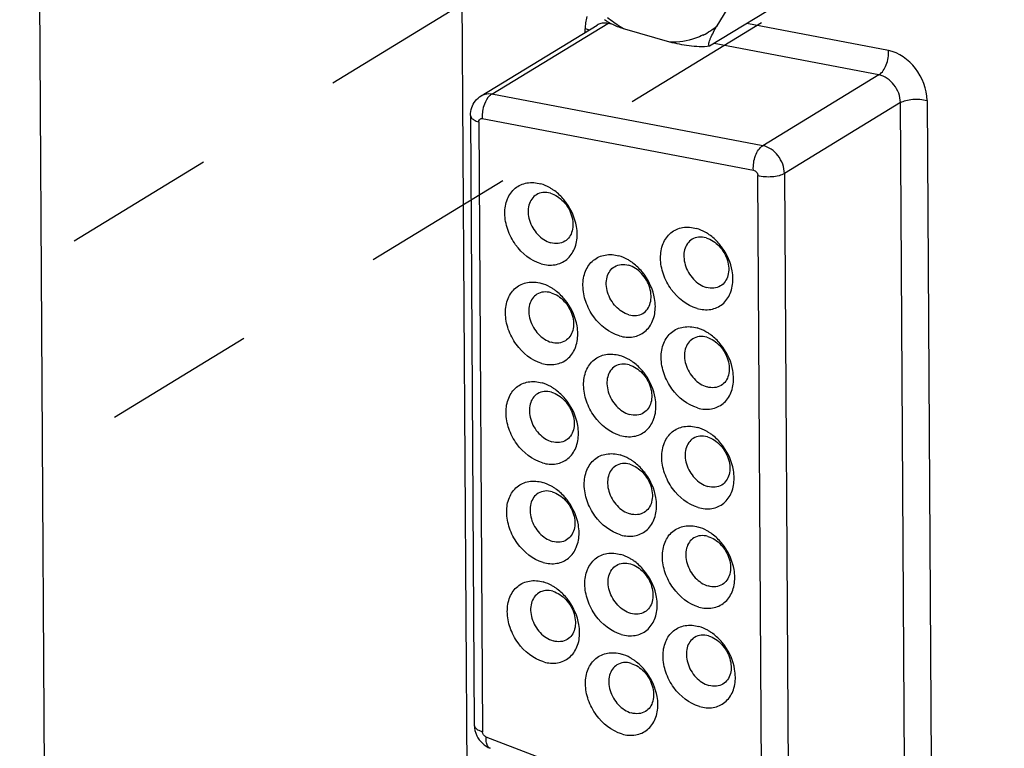
# Paper-space layout '10001861462_2_3' of a CAD drawing. Units: inches. Extents: x 0 to 34, y 0 to 22.
# Drawn here: x 26.6 to 27.8, y 7.8 to 8.7 of the extents above; entities that cross this region are included whole.
import ezdxf

# ---------------------------------------------------------------- set-up
doc = ezdxf.new("R2010")
doc.units = ezdxf.units.IN
doc.header["$LTSCALE"] = 1.87
doc.header["$MEASUREMENT"] = 0
doc.linetypes.add('DASHED', pattern=[0.2, 0.1, -0.1])
doc.layers.get('0').update_dxf_attribs({"linetype": 'CONTINUOUS'})

psp = doc.layouts.new('10001861462_2_3')

# ---------------------------------------------------------------- linework, layer by layer
at = {"color": 7, "linetype": 'CONTINUOUS'}
for p, q in [((26.6192, 12.6061), (26.6668, 4.9957)), ((27.1737, 7.346), (27.1609, 9.4037)), ((27.6303, 8.7536), (27.4704, 8.656)), ((27.507, 8.7268), (27.4794, 8.6814)), ((27.1885, 8.5948), (27.3316, 8.6821)), ((27.4214, 8.661), (27.3657, 8.6769)), ((27.1754, 8.5708), (27.1801, 7.8189))]:
    psp.add_line(p, q, dxfattribs=at)
at = {"color": 4, "linetype": 'DASHED'}
for p, q in [((31.0462, 10.8279), (26.6471, 8.1437)), ((27.1652, 8.7079), (26.6456, 8.3909))]:
    psp.add_line(p, q, dxfattribs=at)
at = {"color": 9, "linetype": 'CONTINUOUS'}
for p, q in [((27.3458, 8.685), (27.3447, 8.6842)), ((27.2016, 8.5969), (27.3447, 8.6842)), ((27.3168, 8.6731), (27.3168, 8.6777)), ((27.3497, 8.6833), (27.3447, 8.6842)), ((27.6909, 8.6508), (27.5162, 8.6839)), ((27.6792, 8.6207), (27.4758, 8.6593)), ((27.6792, 8.6207), (27.5361, 8.5334)), ((27.5361, 8.5334), (27.2016, 8.5969)), ((27.7386, 8.5891), (27.7437, 7.7724)), ((27.7057, 8.5865), (27.5626, 8.4991)), ((27.7109, 7.7698), (27.7057, 8.5865)), ((27.1899, 8.5668), (27.5244, 8.5033)), ((27.1855, 8.5628), (27.1902, 7.8108)), ((27.5349, 7.6798), (27.5298, 8.4965)), ((27.5626, 8.4991), (27.5677, 7.6824)), ((27.5296, 7.676), (27.1947, 7.8042))]:
    psp.add_line(p, q, dxfattribs=at)
at = {"color": 7, "linetype": 'CONTINUOUS'}
for centre, radius, start, end in [((27.426, 8.7421), 0.0809, 296.7766, 311.3783), ((27.2431, 8.4291), 0.0605, 53.2484, 56.7034), ((27.4352, 8.3741), 0.0605, 53.2484, 56.7034), ((27.3396, 8.3403), 0.0605, 53.2484, 56.7034), ((27.2439, 8.3064), 0.0605, 53.2484, 56.7034), ((27.436, 8.2514), 0.0605, 53.2484, 56.7034), ((27.3403, 8.2175), 0.0605, 53.2484, 56.7034), ((27.2447, 8.1837), 0.0605, 53.2484, 56.7034), ((27.4368, 8.1287), 0.0605, 53.2484, 56.7034), ((27.3411, 8.0948), 0.0605, 53.2484, 56.7034), ((27.2454, 8.0609), 0.0605, 53.2484, 56.7034), ((27.4375, 8.0059), 0.0605, 53.2484, 56.7034), ((27.3419, 7.9721), 0.0605, 53.2484, 56.7034), ((27.2462, 7.9382), 0.0605, 53.2484, 56.7034), ((27.4383, 7.8832), 0.0605, 53.2484, 56.7034), ((27.3426, 7.8493), 0.0605, 53.2484, 56.7034)]:
    psp.add_arc(centre, radius, start, end, dxfattribs=at)
at = {"color": 9, "linetype": 'CONTINUOUS'}
for points in [[(27.3173, 8.6848), (27.317, 8.6824), (27.3168, 8.68), (27.3168, 8.6777)], [(27.319, 8.6926), (27.3182, 8.6901), (27.3176, 8.6875), (27.3173, 8.6848)], [(27.3361, 8.684), (27.3345, 8.6836), (27.333, 8.683), (27.3316, 8.6821)], [(27.1926, 8.5847), (27.1915, 8.5818), (27.1907, 8.5789), (27.1902, 8.5758)], [(27.1876, 8.5666), (27.1883, 8.5669), (27.1891, 8.5669), (27.1899, 8.5668)]]:
    psp.add_open_spline(points, degree=3, dxfattribs=at)
at = {"color": 7, "linetype": 'CONTINUOUS'}
for points, knots in [([(27.3657, 8.6769), (27.361, 8.6785), (27.3523, 8.6818), (27.3438, 8.686), (27.3405, 8.6888)], [0, 0, 0, 0, 0.538213, 1, 1, 1, 1]), ([(27.3657, 8.6769), (27.3638, 8.6779), (27.3564, 8.6823), (27.3493, 8.6872), (27.3442, 8.6912)], [0, 0, 0, 0, 0.245701, 1, 1, 1, 1]), ([(27.4704, 8.656), (27.4692, 8.6566), (27.4694, 8.6597), (27.4703, 8.6627), (27.4721, 8.6674), (27.4752, 8.6736), (27.4779, 8.6788), (27.4794, 8.6814)], [0, 0, 0, 0, 0.134608, 0.243643, 0.372391, 0.669721, 1, 1, 1, 1]), ([(27.4624, 8.6699), (27.4593, 8.6683), (27.4464, 8.6628), (27.4321, 8.6607), (27.4214, 8.661)], [0, 0, 0, 0, 0.245122, 1, 1, 1, 1]), ([(27.4704, 8.656), (27.4661, 8.6554), (27.4576, 8.6552), (27.4412, 8.6567), (27.4292, 8.6591), (27.4214, 8.661)], [0, 0, 0, 0, 0.259711, 0.516645, 1, 1, 1, 1]), ([(27.2626, 8.3878), (27.25, 8.3914), (27.2329, 8.4053), (27.2204, 8.4293), (27.2166, 8.4491), (27.2195, 8.4676), (27.2295, 8.482), (27.2452, 8.489), (27.2565, 8.4879), (27.262, 8.4864)], [0, 0, 0, 0, 0.265978, 0.408794, 0.5448, 0.667597, 0.777799, 0.884625, 1, 1, 1, 1]), ([(27.2763, 8.4797), (27.2752, 8.4804), (27.2707, 8.4832), (27.2658, 8.4853), (27.262, 8.4864)], [0, 0, 0, 0, 0.259227, 1, 1, 1, 1]), ([(27.2566, 8.473), (27.2544, 8.4716), (27.2504, 8.4678), (27.2469, 8.46), (27.2461, 8.4509), (27.2484, 8.4379), (27.2568, 8.4232), (27.2682, 8.4154), (27.2743, 8.4137)], [0, 0, 0, 0, 0.104396, 0.215837, 0.337828, 0.469709, 0.744399, 1, 1, 1, 1]), ([(27.2739, 8.4748), (27.271, 8.4756), (27.2649, 8.4764), (27.259, 8.4745), (27.2566, 8.473)], [0, 0, 0, 0, 0.518577, 1, 1, 1, 1]), ([(27.2739, 8.4748), (27.28, 8.4731), (27.2914, 8.4653), (27.2999, 8.4506), (27.3022, 8.4376), (27.3013, 8.4285), (27.2979, 8.4207), (27.2939, 8.4169), (27.2917, 8.4155)], [0, 0, 0, 0, 0.255603, 0.530292, 0.662173, 0.784163, 0.895604, 1, 1, 1, 1]), ([(27.2939, 8.4626), (27.2928, 8.4641), (27.2886, 8.4696), (27.2835, 8.4745), (27.2793, 8.4776)], [0, 0, 0, 0, 0.254508, 1, 1, 1, 1]), ([(27.307, 8.4241), (27.307, 8.4274), (27.3057, 8.441), (27.2999, 8.4542), (27.2939, 8.4626)], [0, 0, 0, 0, 0.240373, 1, 1, 1, 1]), ([(27.4548, 8.3327), (27.4421, 8.3364), (27.425, 8.3503), (27.4125, 8.3743), (27.4087, 8.3941), (27.4116, 8.4126), (27.4216, 8.427), (27.4373, 8.434), (27.4487, 8.4329), (27.4541, 8.4313)], [0, 0, 0, 0, 0.265978, 0.408794, 0.5448, 0.667597, 0.777799, 0.884625, 1, 1, 1, 1]), ([(27.4684, 8.4247), (27.4673, 8.4254), (27.4628, 8.4282), (27.4579, 8.4303), (27.4541, 8.4313)], [0, 0, 0, 0, 0.259227, 1, 1, 1, 1]), ([(27.2626, 8.3878), (27.2681, 8.3862), (27.2795, 8.3851), (27.2951, 8.3921), (27.3051, 8.4064), (27.307, 8.418), (27.307, 8.4241)], [0, 0, 0, 0, 0.2536, 0.488381, 0.730412, 1, 1, 1, 1]), ([(27.4487, 8.418), (27.4465, 8.4166), (27.4425, 8.4128), (27.439, 8.405), (27.4382, 8.3959), (27.4405, 8.3829), (27.4489, 8.3682), (27.4603, 8.3604), (27.4664, 8.3587)], [0, 0, 0, 0, 0.104396, 0.215837, 0.337828, 0.469709, 0.744399, 1, 1, 1, 1]), ([(27.466, 8.4198), (27.4631, 8.4206), (27.457, 8.4213), (27.4511, 8.4195), (27.4487, 8.418)], [0, 0, 0, 0, 0.518577, 1, 1, 1, 1]), ([(27.466, 8.4198), (27.4721, 8.418), (27.4835, 8.4102), (27.492, 8.3956), (27.4943, 8.3826), (27.4934, 8.3734), (27.49, 8.3656), (27.486, 8.3618), (27.4838, 8.3605)], [0, 0, 0, 0, 0.255603, 0.530292, 0.662173, 0.784163, 0.895604, 1, 1, 1, 1]), ([(27.486, 8.4076), (27.4849, 8.409), (27.4807, 8.4146), (27.4756, 8.4195), (27.4714, 8.4226)], [0, 0, 0, 0, 0.254508, 1, 1, 1, 1]), ([(27.2917, 8.4155), (27.2892, 8.414), (27.2833, 8.4121), (27.2773, 8.4129), (27.2743, 8.4137)], [0, 0, 0, 0, 0.481423, 1, 1, 1, 1]), ([(27.4991, 8.3691), (27.4991, 8.3724), (27.4978, 8.386), (27.492, 8.3991), (27.486, 8.4076)], [0, 0, 0, 0, 0.240373, 1, 1, 1, 1]), ([(27.3591, 8.2989), (27.3465, 8.3025), (27.3293, 8.3164), (27.3168, 8.3404), (27.313, 8.3603), (27.3159, 8.3787), (27.3259, 8.3931), (27.3416, 8.4001), (27.353, 8.3991), (27.3585, 8.3975)], [0, 0, 0, 0, 0.265978, 0.408794, 0.5448, 0.667597, 0.777799, 0.884625, 1, 1, 1, 1]), ([(27.3728, 8.3908), (27.3716, 8.3916), (27.3671, 8.3943), (27.3622, 8.3964), (27.3585, 8.3975)], [0, 0, 0, 0, 0.259227, 1, 1, 1, 1]), ([(27.3707, 8.3248), (27.3647, 8.3266), (27.3533, 8.3344), (27.3448, 8.349), (27.3425, 8.362), (27.3434, 8.3712), (27.3468, 8.379), (27.3508, 8.3828), (27.353, 8.3841)], [0, 0, 0, 0, 0.255601, 0.530291, 0.662172, 0.784163, 0.895604, 1, 1, 1, 1]), ([(27.353, 8.3841), (27.3555, 8.3856), (27.3613, 8.3875), (27.3674, 8.3868), (27.3704, 8.3859)], [0, 0, 0, 0, 0.481423, 1, 1, 1, 1]), ([(27.3881, 8.3266), (27.3903, 8.328), (27.3943, 8.3318), (27.3977, 8.3396), (27.3986, 8.3487), (27.3963, 8.3617), (27.3879, 8.3764), (27.3764, 8.3842), (27.3704, 8.3859)], [0, 0, 0, 0, 0.104389, 0.215822, 0.337809, 0.469684, 0.74438, 1, 1, 1, 1]), ([(27.3903, 8.3737), (27.3893, 8.3752), (27.385, 8.3807), (27.3799, 8.3856), (27.3757, 8.3887)], [0, 0, 0, 0, 0.254508, 1, 1, 1, 1]), ([(27.4034, 8.3352), (27.4034, 8.3385), (27.4021, 8.3522), (27.3964, 8.3653), (27.3903, 8.3737)], [0, 0, 0, 0, 0.240373, 1, 1, 1, 1]), ([(27.4548, 8.3327), (27.4602, 8.3312), (27.4716, 8.3301), (27.4873, 8.337), (27.4972, 8.3514), (27.4991, 8.363), (27.4991, 8.3691)], [0, 0, 0, 0, 0.2536, 0.488381, 0.730412, 1, 1, 1, 1]), ([(27.2634, 8.265), (27.2508, 8.2686), (27.2336, 8.2826), (27.2212, 8.3066), (27.2174, 8.3264), (27.2203, 8.3449), (27.2302, 8.3593), (27.2459, 8.3663), (27.2573, 8.3652), (27.2628, 8.3636)], [0, 0, 0, 0, 0.265978, 0.408794, 0.5448, 0.667597, 0.777799, 0.884625, 1, 1, 1, 1]), ([(27.2771, 8.357), (27.2759, 8.3577), (27.2714, 8.3604), (27.2665, 8.3626), (27.2628, 8.3636)], [0, 0, 0, 0, 0.259227, 1, 1, 1, 1]), ([(27.4838, 8.3605), (27.4813, 8.359), (27.4754, 8.3571), (27.4694, 8.3578), (27.4664, 8.3587)], [0, 0, 0, 0, 0.481423, 1, 1, 1, 1]), ([(27.2574, 8.3503), (27.2552, 8.3489), (27.2512, 8.3451), (27.2477, 8.3373), (27.2468, 8.3282), (27.2492, 8.3152), (27.2576, 8.3005), (27.269, 8.2927), (27.2751, 8.291)], [0, 0, 0, 0, 0.104396, 0.215837, 0.337828, 0.469709, 0.744399, 1, 1, 1, 1]), ([(27.2747, 8.3521), (27.2717, 8.3529), (27.2657, 8.3536), (27.2598, 8.3517), (27.2574, 8.3503)], [0, 0, 0, 0, 0.518577, 1, 1, 1, 1]), ([(27.2747, 8.3521), (27.2808, 8.3503), (27.2922, 8.3425), (27.3006, 8.3279), (27.3029, 8.3149), (27.3021, 8.3057), (27.2986, 8.2979), (27.2946, 8.2941), (27.2924, 8.2928)], [0, 0, 0, 0, 0.255603, 0.530292, 0.662173, 0.784163, 0.895604, 1, 1, 1, 1]), ([(27.2946, 8.3399), (27.2936, 8.3413), (27.2893, 8.3468), (27.2842, 8.3517), (27.2801, 8.3549)], [0, 0, 0, 0, 0.254508, 1, 1, 1, 1]), ([(27.3077, 8.3014), (27.3077, 8.3046), (27.3064, 8.3183), (27.3007, 8.3314), (27.2946, 8.3399)], [0, 0, 0, 0, 0.240373, 1, 1, 1, 1]), ([(27.3591, 8.2989), (27.3645, 8.2973), (27.3759, 8.2962), (27.3916, 8.3032), (27.4016, 8.3175), (27.4034, 8.3292), (27.4034, 8.3352)], [0, 0, 0, 0, 0.2536, 0.488381, 0.730412, 1, 1, 1, 1]), ([(27.3707, 8.3248), (27.3737, 8.324), (27.3798, 8.3233), (27.3857, 8.3252), (27.3881, 8.3266)], [0, 0, 0, 0, 0.51859, 1, 1, 1, 1]), ([(27.4555, 8.21), (27.4429, 8.2136), (27.4257, 8.2276), (27.4133, 8.2516), (27.4095, 8.2714), (27.4124, 8.2899), (27.4223, 8.3043), (27.4381, 8.3113), (27.4494, 8.3102), (27.4549, 8.3086)], [0, 0, 0, 0, 0.265978, 0.408794, 0.5448, 0.667597, 0.777799, 0.884625, 1, 1, 1, 1]), ([(27.4692, 8.3019), (27.4681, 8.3027), (27.4636, 8.3054), (27.4587, 8.3075), (27.4549, 8.3086)], [0, 0, 0, 0, 0.259227, 1, 1, 1, 1]), ([(27.2634, 8.265), (27.2689, 8.2635), (27.2802, 8.2624), (27.2959, 8.2693), (27.3059, 8.2836), (27.3077, 8.2953), (27.3077, 8.3014)], [0, 0, 0, 0, 0.2536, 0.488381, 0.730412, 1, 1, 1, 1]), ([(27.4668, 8.2971), (27.4638, 8.2979), (27.4578, 8.2986), (27.4519, 8.2967), (27.4495, 8.2952)], [0, 0, 0, 0, 0.518577, 1, 1, 1, 1]), ([(27.4668, 8.2971), (27.4729, 8.2953), (27.4843, 8.2875), (27.4927, 8.2728), (27.495, 8.2598), (27.4942, 8.2507), (27.4907, 8.2429), (27.4867, 8.2391), (27.4845, 8.2378)], [0, 0, 0, 0, 0.255603, 0.530292, 0.662173, 0.784163, 0.895604, 1, 1, 1, 1]), ([(27.4867, 8.2849), (27.4857, 8.2863), (27.4814, 8.2918), (27.4764, 8.2967), (27.4722, 8.2998)], [0, 0, 0, 0, 0.254508, 1, 1, 1, 1]), ([(27.2924, 8.2928), (27.29, 8.2913), (27.2841, 8.2894), (27.278, 8.2901), (27.2751, 8.291)], [0, 0, 0, 0, 0.481423, 1, 1, 1, 1]), ([(27.4495, 8.2952), (27.4473, 8.2939), (27.4433, 8.2901), (27.4398, 8.2823), (27.4389, 8.2732), (27.4413, 8.2602), (27.4497, 8.2455), (27.4611, 8.2377), (27.4672, 8.236)], [0, 0, 0, 0, 0.104396, 0.215837, 0.337828, 0.469709, 0.744399, 1, 1, 1, 1]), ([(27.4998, 8.2463), (27.4998, 8.2496), (27.4986, 8.2633), (27.4928, 8.2764), (27.4867, 8.2849)], [0, 0, 0, 0, 0.240373, 1, 1, 1, 1]), ([(27.3598, 8.1762), (27.3472, 8.1798), (27.3301, 8.1937), (27.3176, 8.2177), (27.3138, 8.2375), (27.3167, 8.256), (27.3267, 8.2704), (27.3424, 8.2774), (27.3538, 8.2763), (27.3592, 8.2748)], [0, 0, 0, 0, 0.265978, 0.408794, 0.5448, 0.667597, 0.777799, 0.884625, 1, 1, 1, 1]), ([(27.3735, 8.2681), (27.3724, 8.2688), (27.3679, 8.2716), (27.363, 8.2737), (27.3592, 8.2748)], [0, 0, 0, 0, 0.259227, 1, 1, 1, 1]), ([(27.3538, 8.2614), (27.3516, 8.26), (27.3476, 8.2562), (27.3441, 8.2484), (27.3433, 8.2393), (27.3456, 8.2263), (27.354, 8.2116), (27.3654, 8.2038), (27.3715, 8.2021)], [0, 0, 0, 0, 0.104396, 0.215837, 0.337828, 0.469709, 0.744399, 1, 1, 1, 1]), ([(27.3711, 8.2632), (27.3682, 8.264), (27.3621, 8.2648), (27.3562, 8.2629), (27.3538, 8.2614)], [0, 0, 0, 0, 0.518577, 1, 1, 1, 1]), ([(27.3711, 8.2632), (27.3772, 8.2615), (27.3886, 8.2537), (27.3971, 8.239), (27.3994, 8.226), (27.3985, 8.2169), (27.3951, 8.2091), (27.3911, 8.2053), (27.3889, 8.2039)], [0, 0, 0, 0, 0.255603, 0.530292, 0.662173, 0.784163, 0.895604, 1, 1, 1, 1]), ([(27.3911, 8.251), (27.39, 8.2525), (27.3858, 8.258), (27.3807, 8.2629), (27.3765, 8.266)], [0, 0, 0, 0, 0.254508, 1, 1, 1, 1]), ([(27.4042, 8.2125), (27.4042, 8.2158), (27.4029, 8.2294), (27.3971, 8.2426), (27.3911, 8.251)], [0, 0, 0, 0, 0.240373, 1, 1, 1, 1]), ([(27.2642, 8.1423), (27.2515, 8.1459), (27.2344, 8.1599), (27.2219, 8.1838), (27.2181, 8.2037), (27.221, 8.2221), (27.231, 8.2366), (27.2467, 8.2436), (27.2581, 8.2425), (27.2636, 8.2409)], [0, 0, 0, 0, 0.265978, 0.408794, 0.5448, 0.667597, 0.777799, 0.884625, 1, 1, 1, 1]), ([(27.2779, 8.2342), (27.2767, 8.235), (27.2722, 8.2377), (27.2673, 8.2398), (27.2636, 8.2409)], [0, 0, 0, 0, 0.259227, 1, 1, 1, 1]), ([(27.4555, 8.21), (27.461, 8.2084), (27.4723, 8.2074), (27.488, 8.2143), (27.498, 8.2286), (27.4999, 8.2403), (27.4998, 8.2463)], [0, 0, 0, 0, 0.2536, 0.488381, 0.730412, 1, 1, 1, 1]), ([(27.4845, 8.2378), (27.4821, 8.2363), (27.4762, 8.2344), (27.4701, 8.2351), (27.4672, 8.236)], [0, 0, 0, 0, 0.481423, 1, 1, 1, 1]), ([(27.2581, 8.2275), (27.2559, 8.2262), (27.2519, 8.2224), (27.2485, 8.2146), (27.2476, 8.2055), (27.2499, 8.1925), (27.2583, 8.1778), (27.2698, 8.17), (27.2758, 8.1682)], [0, 0, 0, 0, 0.104396, 0.215837, 0.337828, 0.469709, 0.744399, 1, 1, 1, 1]), ([(27.2755, 8.2293), (27.2725, 8.2302), (27.2664, 8.2309), (27.2606, 8.229), (27.2581, 8.2275)], [0, 0, 0, 0, 0.518577, 1, 1, 1, 1]), ([(27.2755, 8.2293), (27.2815, 8.2276), (27.293, 8.2198), (27.3014, 8.2051), (27.3037, 8.1921), (27.3028, 8.183), (27.2994, 8.1752), (27.2954, 8.1714), (27.2932, 8.1701)], [0, 0, 0, 0, 0.255603, 0.530292, 0.662173, 0.784163, 0.895604, 1, 1, 1, 1]), ([(27.2954, 8.2172), (27.2944, 8.2186), (27.2901, 8.2241), (27.285, 8.229), (27.2808, 8.2321)], [0, 0, 0, 0, 0.254508, 1, 1, 1, 1]), ([(27.3085, 8.1786), (27.3085, 8.1819), (27.3072, 8.1956), (27.3015, 8.2087), (27.2954, 8.2172)], [0, 0, 0, 0, 0.240373, 1, 1, 1, 1]), ([(27.3598, 8.1762), (27.3653, 8.1746), (27.3767, 8.1735), (27.3924, 8.1805), (27.4023, 8.1948), (27.4042, 8.2064), (27.4042, 8.2125)], [0, 0, 0, 0, 0.2536, 0.488381, 0.730412, 1, 1, 1, 1]), ([(27.3889, 8.2039), (27.3864, 8.2024), (27.3805, 8.2005), (27.3745, 8.2013), (27.3715, 8.2021)], [0, 0, 0, 0, 0.481423, 1, 1, 1, 1]), ([(27.4563, 8.0873), (27.4437, 8.0909), (27.4265, 8.1048), (27.414, 8.1288), (27.4102, 8.1487), (27.4131, 8.1671), (27.4231, 8.1815), (27.4388, 8.1885), (27.4502, 8.1875), (27.4557, 8.1859)], [0, 0, 0, 0, 0.265978, 0.408794, 0.5448, 0.667597, 0.777799, 0.884625, 1, 1, 1, 1]), ([(27.2642, 8.1423), (27.2696, 8.1407), (27.281, 8.1396), (27.2967, 8.1466), (27.3067, 8.1609), (27.3085, 8.1726), (27.3085, 8.1786)], [0, 0, 0, 0, 0.2536, 0.488381, 0.730412, 1, 1, 1, 1]), ([(27.4676, 8.1743), (27.4646, 8.1752), (27.4585, 8.1759), (27.4527, 8.174), (27.4502, 8.1725)], [0, 0, 0, 0, 0.518577, 1, 1, 1, 1]), ([(27.47, 8.1792), (27.4688, 8.18), (27.4643, 8.1827), (27.4594, 8.1848), (27.4557, 8.1859)], [0, 0, 0, 0, 0.259227, 1, 1, 1, 1]), ([(27.4875, 8.1621), (27.4865, 8.1636), (27.4822, 8.1691), (27.4771, 8.174), (27.4729, 8.1771)], [0, 0, 0, 0, 0.254508, 1, 1, 1, 1]), ([(27.2932, 8.1701), (27.2907, 8.1686), (27.2849, 8.1667), (27.2788, 8.1674), (27.2758, 8.1682)], [0, 0, 0, 0, 0.481423, 1, 1, 1, 1]), ([(27.4502, 8.1725), (27.448, 8.1712), (27.444, 8.1674), (27.4406, 8.1596), (27.4397, 8.1504), (27.442, 8.1374), (27.4505, 8.1228), (27.4619, 8.115), (27.468, 8.1132)], [0, 0, 0, 0, 0.104396, 0.215837, 0.337828, 0.469709, 0.744399, 1, 1, 1, 1]), ([(27.4676, 8.1743), (27.4736, 8.1726), (27.4851, 8.1648), (27.4935, 8.1501), (27.4958, 8.1371), (27.4949, 8.128), (27.4915, 8.1202), (27.4875, 8.1164), (27.4853, 8.115)], [0, 0, 0, 0, 0.255603, 0.530292, 0.662173, 0.784163, 0.895604, 1, 1, 1, 1]), ([(27.3606, 8.0534), (27.348, 8.057), (27.3308, 8.071), (27.3184, 8.095), (27.3146, 8.1148), (27.3175, 8.1333), (27.3274, 8.1477), (27.3431, 8.1547), (27.3545, 8.1536), (27.36, 8.152)], [0, 0, 0, 0, 0.265978, 0.408794, 0.5448, 0.667597, 0.777799, 0.884625, 1, 1, 1, 1]), ([(27.3743, 8.1453), (27.3732, 8.1461), (27.3686, 8.1488), (27.3638, 8.151), (27.36, 8.152)], [0, 0, 0, 0, 0.259227, 1, 1, 1, 1]), ([(27.5006, 8.1236), (27.5006, 8.1269), (27.4993, 8.1406), (27.4936, 8.1537), (27.4875, 8.1621)], [0, 0, 0, 0, 0.240373, 1, 1, 1, 1]), ([(27.3546, 8.1387), (27.3524, 8.1373), (27.3484, 8.1335), (27.3449, 8.1257), (27.344, 8.1166), (27.3464, 8.1036), (27.3548, 8.0889), (27.3662, 8.0811), (27.3723, 8.0794)], [0, 0, 0, 0, 0.104396, 0.215837, 0.337828, 0.469709, 0.744399, 1, 1, 1, 1]), ([(27.3719, 8.1405), (27.3689, 8.1413), (27.3629, 8.142), (27.357, 8.1401), (27.3546, 8.1387)], [0, 0, 0, 0, 0.518577, 1, 1, 1, 1]), ([(27.3719, 8.1405), (27.378, 8.1387), (27.3894, 8.1309), (27.3978, 8.1163), (27.4001, 8.1033), (27.3993, 8.0941), (27.3958, 8.0863), (27.3918, 8.0825), (27.3896, 8.0812)], [0, 0, 0, 0, 0.255603, 0.530292, 0.662173, 0.784163, 0.895604, 1, 1, 1, 1]), ([(27.3918, 8.1283), (27.3908, 8.1297), (27.3865, 8.1352), (27.3814, 8.1401), (27.3773, 8.1433)], [0, 0, 0, 0, 0.254508, 1, 1, 1, 1]), ([(27.4049, 8.0898), (27.4049, 8.093), (27.4037, 8.1067), (27.3979, 8.1198), (27.3918, 8.1283)], [0, 0, 0, 0, 0.240373, 1, 1, 1, 1]), ([(27.2649, 8.0196), (27.2523, 8.0232), (27.2352, 8.0371), (27.2227, 8.0611), (27.2189, 8.081), (27.2218, 8.0994), (27.2318, 8.1138), (27.2475, 8.1208), (27.2589, 8.1197), (27.2643, 8.1182)], [0, 0, 0, 0, 0.265978, 0.408794, 0.5448, 0.667597, 0.777799, 0.884625, 1, 1, 1, 1]), ([(27.2786, 8.1115), (27.2775, 8.1122), (27.273, 8.115), (27.2681, 8.1171), (27.2643, 8.1182)], [0, 0, 0, 0, 0.259227, 1, 1, 1, 1]), ([(27.4563, 8.0873), (27.4617, 8.0857), (27.4731, 8.0846), (27.4888, 8.0916), (27.4988, 8.1059), (27.5006, 8.1176), (27.5006, 8.1236)], [0, 0, 0, 0, 0.2536, 0.488381, 0.730412, 1, 1, 1, 1]), ([(27.4853, 8.115), (27.4829, 8.1136), (27.477, 8.1117), (27.4709, 8.1124), (27.468, 8.1132)], [0, 0, 0, 0, 0.481423, 1, 1, 1, 1]), ([(27.2589, 8.1048), (27.2567, 8.1035), (27.2527, 8.0996), (27.2492, 8.0919), (27.2484, 8.0827), (27.2507, 8.0697), (27.2591, 8.0551), (27.2705, 8.0473), (27.2766, 8.0455)], [0, 0, 0, 0, 0.104396, 0.215837, 0.337828, 0.469709, 0.744399, 1, 1, 1, 1]), ([(27.2762, 8.1066), (27.2733, 8.1075), (27.2672, 8.1082), (27.2613, 8.1063), (27.2589, 8.1048)], [0, 0, 0, 0, 0.518577, 1, 1, 1, 1]), ([(27.2762, 8.1066), (27.2823, 8.1049), (27.2937, 8.0971), (27.3022, 8.0824), (27.3045, 8.0694), (27.3036, 8.0603), (27.3002, 8.0525), (27.2962, 8.0487), (27.294, 8.0473)], [0, 0, 0, 0, 0.255603, 0.530292, 0.662173, 0.784163, 0.895604, 1, 1, 1, 1]), ([(27.2962, 8.0944), (27.2951, 8.0959), (27.2909, 8.1014), (27.2858, 8.1063), (27.2816, 8.1094)], [0, 0, 0, 0, 0.254508, 1, 1, 1, 1]), ([(27.3093, 8.0559), (27.3093, 8.0592), (27.308, 8.0729), (27.3022, 8.086), (27.2962, 8.0944)], [0, 0, 0, 0, 0.240373, 1, 1, 1, 1]), ([(27.3606, 8.0534), (27.3661, 8.0519), (27.3774, 8.0508), (27.3931, 8.0577), (27.4031, 8.072), (27.405, 8.0837), (27.4049, 8.0898)], [0, 0, 0, 0, 0.2536, 0.488381, 0.730412, 1, 1, 1, 1]), ([(27.3896, 8.0812), (27.3872, 8.0797), (27.3813, 8.0778), (27.3752, 8.0785), (27.3723, 8.0794)], [0, 0, 0, 0, 0.481423, 1, 1, 1, 1]), ([(27.2649, 8.0196), (27.2704, 8.018), (27.2818, 8.0169), (27.2974, 8.0239), (27.3074, 8.0382), (27.3093, 8.0499), (27.3093, 8.0559)], [0, 0, 0, 0, 0.2536, 0.488381, 0.730412, 1, 1, 1, 1]), ([(27.4571, 7.9645), (27.4444, 7.9682), (27.4273, 7.9821), (27.4148, 8.0061), (27.411, 8.0259), (27.4139, 8.0444), (27.4239, 8.0588), (27.4396, 8.0658), (27.451, 8.0647), (27.4564, 8.0632)], [0, 0, 0, 0, 0.265978, 0.408794, 0.5448, 0.667597, 0.777799, 0.884625, 1, 1, 1, 1]), ([(27.4707, 8.0565), (27.4696, 8.0572), (27.4651, 8.06), (27.4602, 8.0621), (27.4564, 8.0632)], [0, 0, 0, 0, 0.259227, 1, 1, 1, 1]), ([(27.4883, 8.0394), (27.4872, 8.0408), (27.483, 8.0464), (27.4779, 8.0513), (27.4737, 8.0544)], [0, 0, 0, 0, 0.254508, 1, 1, 1, 1]), ([(27.294, 8.0473), (27.2915, 8.0458), (27.2856, 8.044), (27.2796, 8.0447), (27.2766, 8.0455)], [0, 0, 0, 0, 0.481423, 1, 1, 1, 1]), ([(27.451, 8.0498), (27.4488, 8.0484), (27.4448, 8.0446), (27.4413, 8.0368), (27.4405, 8.0277), (27.4428, 8.0147), (27.4512, 8), (27.4626, 7.9922), (27.4687, 7.9905)], [0, 0, 0, 0, 0.104396, 0.215837, 0.337828, 0.469709, 0.744399, 1, 1, 1, 1]), ([(27.4683, 8.0516), (27.4654, 8.0524), (27.4593, 8.0532), (27.4534, 8.0513), (27.451, 8.0498)], [0, 0, 0, 0, 0.518577, 1, 1, 1, 1]), ([(27.4683, 8.0516), (27.4744, 8.0499), (27.4858, 8.042), (27.4943, 8.0274), (27.4966, 8.0144), (27.4957, 8.0053), (27.4923, 7.9975), (27.4883, 7.9937), (27.4861, 7.9923)], [0, 0, 0, 0, 0.255603, 0.530292, 0.662173, 0.784163, 0.895604, 1, 1, 1, 1]), ([(27.3614, 7.9307), (27.3488, 7.9343), (27.3316, 7.9482), (27.3191, 7.9722), (27.3153, 7.9921), (27.3182, 8.0105), (27.3282, 8.025), (27.3439, 8.032), (27.3553, 8.0309), (27.3608, 8.0293)], [0, 0, 0, 0, 0.265978, 0.408794, 0.5448, 0.667597, 0.777799, 0.884625, 1, 1, 1, 1]), ([(27.3751, 8.0226), (27.3739, 8.0234), (27.3694, 8.0261), (27.3645, 8.0282), (27.3608, 8.0293)], [0, 0, 0, 0, 0.259227, 1, 1, 1, 1]), ([(27.5014, 8.0009), (27.5014, 8.0042), (27.5001, 8.0178), (27.4943, 8.031), (27.4883, 8.0394)], [0, 0, 0, 0, 0.240373, 1, 1, 1, 1]), ([(27.3553, 8.0159), (27.3578, 8.0174), (27.3636, 8.0193), (27.3697, 8.0186), (27.3727, 8.0177)], [0, 0, 0, 0, 0.481423, 1, 1, 1, 1]), ([(27.3727, 8.0177), (27.3787, 8.016), (27.3902, 8.0082), (27.3986, 7.9935), (27.4009, 7.9805), (27.4, 7.9714), (27.3966, 7.9636), (27.3926, 7.9598), (27.3904, 7.9585)], [0, 0, 0, 0, 0.255603, 0.530292, 0.662173, 0.784163, 0.895604, 1, 1, 1, 1]), ([(27.3926, 8.0055), (27.3916, 8.007), (27.3873, 8.0125), (27.3822, 8.0174), (27.378, 8.0205)], [0, 0, 0, 0, 0.254508, 1, 1, 1, 1]), ([(27.3731, 7.9566), (27.367, 7.9584), (27.3556, 7.9662), (27.3471, 7.9809), (27.3448, 7.9939), (27.3457, 8.003), (27.3491, 8.0108), (27.3531, 8.0146), (27.3553, 8.0159)], [0, 0, 0, 0, 0.255601, 0.530291, 0.662172, 0.784163, 0.895604, 1, 1, 1, 1]), ([(27.4057, 7.967), (27.4057, 7.9703), (27.4044, 7.984), (27.3987, 7.9971), (27.3926, 8.0055)], [0, 0, 0, 0, 0.240373, 1, 1, 1, 1]), ([(27.2657, 7.8968), (27.2531, 7.9005), (27.2359, 7.9144), (27.2235, 7.9384), (27.2197, 7.9582), (27.2226, 7.9767), (27.2325, 7.9911), (27.2482, 7.9981), (27.2596, 7.997), (27.2651, 7.9954)], [0, 0, 0, 0, 0.265978, 0.408794, 0.5448, 0.667597, 0.777799, 0.884625, 1, 1, 1, 1]), ([(27.2794, 7.9888), (27.2782, 7.9895), (27.2737, 7.9923), (27.2688, 7.9944), (27.2651, 7.9954)], [0, 0, 0, 0, 0.259227, 1, 1, 1, 1]), ([(27.4571, 7.9645), (27.4625, 7.963), (27.4739, 7.9619), (27.4896, 7.9689), (27.4995, 7.9832), (27.5014, 7.9948), (27.5014, 8.0009)], [0, 0, 0, 0, 0.2536, 0.488381, 0.730412, 1, 1, 1, 1]), ([(27.2597, 7.9821), (27.2575, 7.9807), (27.2535, 7.9769), (27.25, 7.9691), (27.2491, 7.96), (27.2515, 7.947), (27.2599, 7.9323), (27.2713, 7.9245), (27.2774, 7.9228)], [0, 0, 0, 0, 0.104396, 0.215837, 0.337828, 0.469709, 0.744399, 1, 1, 1, 1]), ([(27.277, 7.9839), (27.274, 7.9847), (27.268, 7.9854), (27.2621, 7.9836), (27.2597, 7.9821)], [0, 0, 0, 0, 0.518577, 1, 1, 1, 1]), ([(27.277, 7.9839), (27.2831, 7.9821), (27.2945, 7.9743), (27.3029, 7.9597), (27.3052, 7.9467), (27.3044, 7.9375), (27.3009, 7.9297), (27.2969, 7.9259), (27.2947, 7.9246)], [0, 0, 0, 0, 0.255603, 0.530292, 0.662173, 0.784163, 0.895604, 1, 1, 1, 1]), ([(27.2969, 7.9717), (27.2959, 7.9731), (27.2916, 7.9787), (27.2865, 7.9836), (27.2824, 7.9867)], [0, 0, 0, 0, 0.254508, 1, 1, 1, 1]), ([(27.4861, 7.9923), (27.4836, 7.9908), (27.4777, 7.9889), (27.4717, 7.9896), (27.4687, 7.9905)], [0, 0, 0, 0, 0.481423, 1, 1, 1, 1]), ([(27.31, 7.9332), (27.31, 7.9365), (27.3087, 7.9501), (27.303, 7.9632), (27.2969, 7.9717)], [0, 0, 0, 0, 0.240373, 1, 1, 1, 1]), ([(27.3614, 7.9307), (27.3668, 7.9291), (27.3782, 7.928), (27.3939, 7.935), (27.4039, 7.9493), (27.4057, 7.961), (27.4057, 7.967)], [0, 0, 0, 0, 0.2536, 0.488381, 0.730412, 1, 1, 1, 1]), ([(27.3904, 7.9585), (27.388, 7.957), (27.3821, 7.9551), (27.376, 7.9558), (27.3731, 7.9566)], [0, 0, 0, 0, 0.481423, 1, 1, 1, 1]), ([(27.2657, 7.8968), (27.2712, 7.8953), (27.2825, 7.8942), (27.2982, 7.9011), (27.3082, 7.9155), (27.3101, 7.9271), (27.31, 7.9332)], [0, 0, 0, 0, 0.2536, 0.488381, 0.730412, 1, 1, 1, 1]), ([(27.4578, 7.8418), (27.4452, 7.8454), (27.428, 7.8594), (27.4156, 7.8834), (27.4118, 7.9032), (27.4147, 7.9217), (27.4246, 7.9361), (27.4404, 7.9431), (27.4517, 7.942), (27.4572, 7.9404)], [0, 0, 0, 0, 0.265978, 0.408794, 0.5448, 0.667597, 0.777799, 0.884625, 1, 1, 1, 1]), ([(27.4715, 7.9337), (27.4704, 7.9345), (27.4659, 7.9372), (27.461, 7.9394), (27.4572, 7.9404)], [0, 0, 0, 0, 0.259227, 1, 1, 1, 1]), ([(27.2947, 7.9246), (27.2923, 7.9231), (27.2864, 7.9212), (27.2803, 7.9219), (27.2774, 7.9228)], [0, 0, 0, 0, 0.481423, 1, 1, 1, 1]), ([(27.4518, 7.9271), (27.4496, 7.9257), (27.4456, 7.9219), (27.4421, 7.9141), (27.4413, 7.905), (27.4436, 7.892), (27.452, 7.8773), (27.4634, 7.8695), (27.4695, 7.8678)], [0, 0, 0, 0, 0.104396, 0.215837, 0.337828, 0.469709, 0.744399, 1, 1, 1, 1]), ([(27.4691, 7.9289), (27.4661, 7.9297), (27.4601, 7.9304), (27.4542, 7.9285), (27.4518, 7.9271)], [0, 0, 0, 0, 0.518577, 1, 1, 1, 1]), ([(27.4691, 7.9289), (27.4752, 7.9271), (27.4866, 7.9193), (27.495, 7.9046), (27.4973, 7.8917), (27.4965, 7.8825), (27.493, 7.8747), (27.489, 7.8709), (27.4868, 7.8696)], [0, 0, 0, 0, 0.255603, 0.530292, 0.662173, 0.784163, 0.895604, 1, 1, 1, 1]), ([(27.489, 7.9167), (27.488, 7.9181), (27.4837, 7.9236), (27.4787, 7.9285), (27.4745, 7.9317)], [0, 0, 0, 0, 0.254508, 1, 1, 1, 1]), ([(27.3621, 7.808), (27.3495, 7.8116), (27.3324, 7.8255), (27.3199, 7.8495), (27.3161, 7.8694), (27.319, 7.8878), (27.329, 7.9022), (27.3447, 7.9092), (27.3561, 7.9081), (27.3615, 7.9066)], [0, 0, 0, 0, 0.265978, 0.408794, 0.5448, 0.667597, 0.777799, 0.884625, 1, 1, 1, 1]), ([(27.5021, 7.8782), (27.5021, 7.8814), (27.5009, 7.8951), (27.4951, 7.9082), (27.489, 7.9167)], [0, 0, 0, 0, 0.240373, 1, 1, 1, 1]), ([(27.3734, 7.895), (27.3705, 7.8959), (27.3644, 7.8966), (27.3585, 7.8947), (27.3561, 7.8932)], [0, 0, 0, 0, 0.518577, 1, 1, 1, 1]), ([(27.3758, 7.8999), (27.3747, 7.9006), (27.3702, 7.9034), (27.3653, 7.9055), (27.3615, 7.9066)], [0, 0, 0, 0, 0.259227, 1, 1, 1, 1]), ([(27.3934, 7.8828), (27.3923, 7.8843), (27.3881, 7.8898), (27.383, 7.8947), (27.3788, 7.8978)], [0, 0, 0, 0, 0.254508, 1, 1, 1, 1]), ([(27.3561, 7.8932), (27.3539, 7.8918), (27.3499, 7.888), (27.3464, 7.8803), (27.3456, 7.8711), (27.3479, 7.8581), (27.3563, 7.8435), (27.3677, 7.8357), (27.3738, 7.8339)], [0, 0, 0, 0, 0.104396, 0.215837, 0.337828, 0.469709, 0.744399, 1, 1, 1, 1]), ([(27.3734, 7.895), (27.3795, 7.8933), (27.3909, 7.8855), (27.3994, 7.8708), (27.4017, 7.8578), (27.4008, 7.8487), (27.3974, 7.8409), (27.3934, 7.8371), (27.3912, 7.8357)], [0, 0, 0, 0, 0.255603, 0.530292, 0.662173, 0.784163, 0.895604, 1, 1, 1, 1]), ([(27.4065, 7.8443), (27.4065, 7.8476), (27.4052, 7.8613), (27.3994, 7.8744), (27.3934, 7.8828)], [0, 0, 0, 0, 0.240373, 1, 1, 1, 1]), ([(27.4578, 7.8418), (27.4633, 7.8403), (27.4746, 7.8392), (27.4903, 7.8461), (27.5003, 7.8604), (27.5022, 7.8721), (27.5021, 7.8782)], [0, 0, 0, 0, 0.2536, 0.488381, 0.730412, 1, 1, 1, 1]), ([(27.4868, 7.8696), (27.4844, 7.8681), (27.4785, 7.8662), (27.4724, 7.8669), (27.4695, 7.8678)], [0, 0, 0, 0, 0.481423, 1, 1, 1, 1]), ([(27.3621, 7.808), (27.3676, 7.8064), (27.379, 7.8053), (27.3947, 7.8123), (27.4046, 7.8266), (27.4065, 7.8383), (27.4065, 7.8443)], [0, 0, 0, 0, 0.2536, 0.488381, 0.730412, 1, 1, 1, 1]), ([(27.3912, 7.8357), (27.3887, 7.8342), (27.3828, 7.8324), (27.3768, 7.8331), (27.3738, 7.8339)], [0, 0, 0, 0, 0.481423, 1, 1, 1, 1])]:
    psp.add_open_spline(points, degree=3, knots=knots, dxfattribs=at)
at = {"color": 9, "linetype": 'CONTINUOUS'}
for points, knots in [([(27.3214, 8.6759), (27.3211, 8.676), (27.3196, 8.6768), (27.318, 8.6773), (27.3168, 8.6777)], [0, 0, 0, 0, 0.233973, 1, 1, 1, 1]), ([(27.3447, 8.6842), (27.3439, 8.6844), (27.3411, 8.6848), (27.3381, 8.6846), (27.3361, 8.684)], [0, 0, 0, 0, 0.259209, 1, 1, 1, 1]), ([(27.6792, 8.6207), (27.6835, 8.6234), (27.6897, 8.6336), (27.6914, 8.6448), (27.6909, 8.6508)], [0, 0, 0, 0, 0.456555, 1, 1, 1, 1]), ([(27.7386, 8.5891), (27.7384, 8.6032), (27.7282, 8.6307), (27.7039, 8.6481), (27.6909, 8.6508)], [0, 0, 0, 0, 0.513129, 1, 1, 1, 1]), ([(27.7057, 8.5865), (27.7057, 8.5943), (27.6999, 8.6095), (27.6865, 8.6193), (27.6792, 8.6207)], [0, 0, 0, 0, 0.513133, 1, 1, 1, 1]), ([(27.2016, 8.5969), (27.2004, 8.5971), (27.196, 8.5976), (27.1913, 8.5965), (27.1885, 8.5948)], [0, 0, 0, 0, 0.264304, 1, 1, 1, 1]), ([(27.2016, 8.5969), (27.2006, 8.5963), (27.1966, 8.5931), (27.194, 8.5884), (27.1926, 8.5847)], [0, 0, 0, 0, 0.21436, 1, 1, 1, 1]), ([(27.7057, 8.5865), (27.7078, 8.5877), (27.7128, 8.5896), (27.7239, 8.5913), (27.7329, 8.5908), (27.7386, 8.5891)], [0, 0, 0, 0, 0.213352, 0.472277, 1, 1, 1, 1]), ([(27.1902, 8.5758), (27.1899, 8.5736), (27.1897, 8.5706), (27.1899, 8.5676), (27.1899, 8.5668)], [0, 0, 0, 0, 0.758351, 1, 1, 1, 1]), ([(27.1754, 8.5708), (27.1754, 8.57), (27.1762, 8.5676), (27.1799, 8.5647), (27.1834, 8.5634), (27.1855, 8.5628)], [0, 0, 0, 0, 0.179546, 0.526516, 1, 1, 1, 1]), ([(27.1855, 8.5628), (27.1855, 8.5632), (27.1857, 8.5646), (27.1866, 8.5661), (27.1876, 8.5666)], [0, 0, 0, 0, 0.278499, 1, 1, 1, 1]), ([(27.5244, 8.5033), (27.5239, 8.5093), (27.5256, 8.5205), (27.5318, 8.5308), (27.5361, 8.5334)], [0, 0, 0, 0, 0.543445, 1, 1, 1, 1]), ([(27.5626, 8.4991), (27.5626, 8.507), (27.5568, 8.5222), (27.5434, 8.532), (27.5361, 8.5334)], [0, 0, 0, 0, 0.513133, 1, 1, 1, 1]), ([(27.5244, 8.5033), (27.5258, 8.5028), (27.5287, 8.5012), (27.5297, 8.498), (27.5298, 8.4965)], [0, 0, 0, 0, 0.487449, 1, 1, 1, 1]), ([(27.5626, 8.4991), (27.5606, 8.4979), (27.5555, 8.496), (27.5445, 8.4943), (27.5354, 8.4949), (27.5298, 8.4965)], [0, 0, 0, 0, 0.213352, 0.472277, 1, 1, 1, 1]), ([(27.1801, 7.8189), (27.1801, 7.818), (27.1809, 7.8156), (27.1846, 7.8127), (27.1881, 7.8114), (27.1902, 7.8108)], [0, 0, 0, 0, 0.179546, 0.526516, 1, 1, 1, 1]), ([(27.1947, 7.8042), (27.1935, 7.8048), (27.1911, 7.8065), (27.1903, 7.8094), (27.1902, 7.8108)], [0, 0, 0, 0, 0.495741, 1, 1, 1, 1]), ([(27.1997, 7.7903), (27.1988, 7.7907), (27.1965, 7.7925), (27.1946, 7.7976), (27.1945, 7.8018), (27.1947, 7.8042)], [0, 0, 0, 0, 0.189227, 0.539449, 1, 1, 1, 1])]:
    psp.add_open_spline(points, degree=3, knots=knots, dxfattribs=at)
at = {"color": 7, "linetype": 'CONTINUOUS'}
for points in [[(27.1769, 8.5804), (27.1779, 8.5834), (27.1795, 8.5862), (27.1814, 8.5886)], [(27.1814, 8.5886), (27.1834, 8.5911), (27.1858, 8.5932), (27.1885, 8.5948)], [(27.1754, 8.5708), (27.1754, 8.5741), (27.1759, 8.5774), (27.1769, 8.5804)], [(27.1801, 7.8189), (27.1801, 7.8144), (27.1812, 7.8098), (27.1831, 7.8058)], [(27.1831, 7.8058), (27.1848, 7.8023), (27.1871, 7.7991), (27.19, 7.7965)], [(27.19, 7.7965), (27.1928, 7.7938), (27.1961, 7.7917), (27.1997, 7.7903)]]:
    psp.add_open_spline(points, degree=3, dxfattribs=at)

doc.saveas('drawing.dxf')
